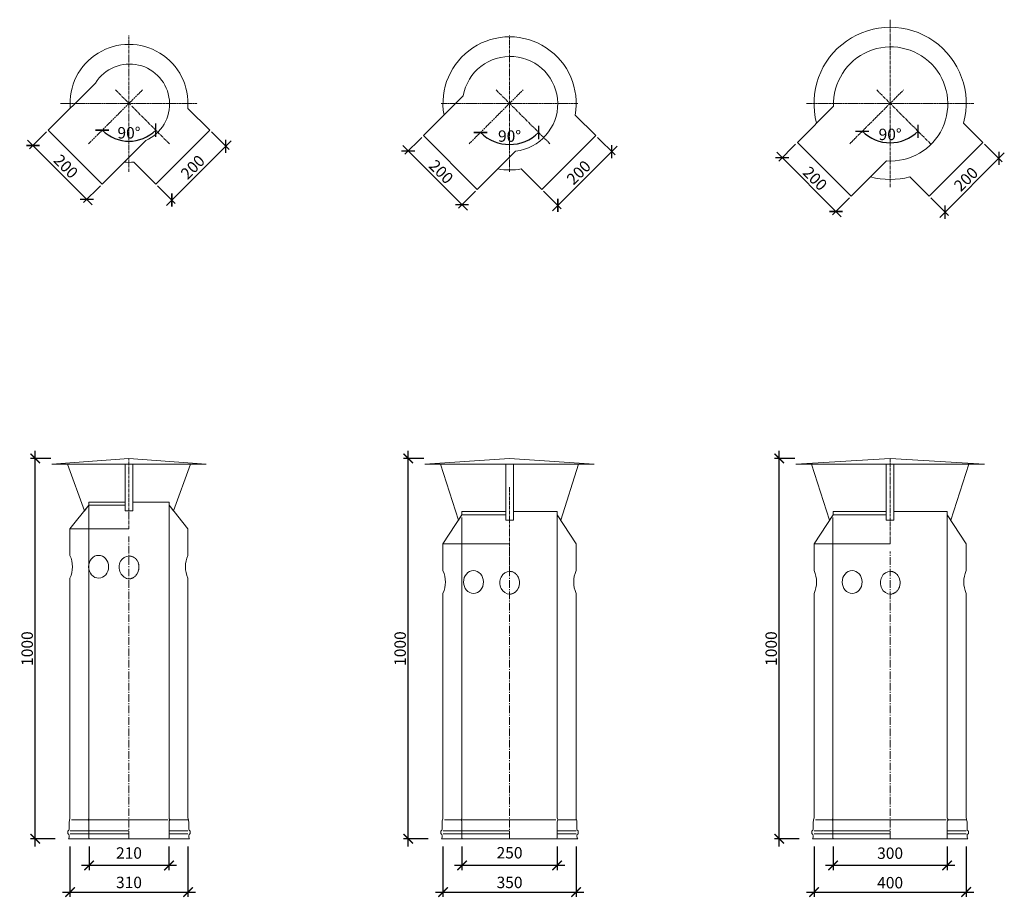
# Model space of a CAD drawing. Units: millimetres. Extents: x 32797 to 45701, y 32254 to 75546.
# Drawn here: x 42910 to 45498, y 55449 to 57756 of the extents above; entities that cross this region are included whole.
import ezdxf

# ---------------------------------------------------------------- set-up
doc = ezdxf.new("R2010")
doc.units = ezdxf.units.MM
doc.header["$LTSCALE"] = 0.5
doc.linetypes.add('DASHED', pattern=[19.05, 12.7, -6.35])
doc.linetypes.add('GOST2.303 6', pattern=[12, 8, -1.5, 1, -1.5])
doc.layers.get('0').update_dxf_attribs({"lineweight": 0})
doc.layers.get('Defpoints').update_dxf_attribs({"color": 140})
for name, color, linetype, lineweight in [('ось', 130, 'GOST2.303 6', 5), ('РАЗМЕРЫ', 102, 'Continuous', 5), ('СТАЛЬ', 170, 'Continuous', 20), ('Тонкие', 140, 'Continuous', 0)]:
    doc.layers.add(name, color=color, linetype=linetype, lineweight=lineweight)
doc.styles.add('ГОСТ 2.304', font='CS_Gost2304.shx')
doc.dimstyles.new('СПДС', dxfattribs={"dimscale": 100, "dimtxt": 2.5, "dimasz": 2.5, "dimexe": 1.25, "dimexo": 0.625, "dimtad": 1, "dimdec": 3, "dimtxsty": 'ГОСТ 2.304', "dimblk": 'ARCHTICK', "dimblk1": 'ARCHTICK', "dimblk2": 'ARCHTICK', "dimcen": 2.5, "dimdle": 2, "dimadec": 3, "dimazin": 2, "dimtfac": 0.75, "dimtdec": 4, "dimtmove": 1, "dimatfit": 3, "dimfxl": 1, "dimtolj": 1, "dimarcsym": 1})
doc.dimstyles.new('СПДС$2', dxfattribs={"dimtxt": 2.5, "dimasz": 2.5, "dimexe": 0.18, "dimexo": 0.625, "dimtad": 1, "dimtoh": 1, "dimdec": 0, "dimzin": 0, "dimtxsty": 'ГОСТ 2.304', "dimblk": 'OPEN30', "dimblk1": 'OPEN30', "dimblk2": 'OPEN30', "dimcen": 0.09, "dimadec": 0, "dimazin": 0, "dimtfac": 1, "dimtdec": 4, "dimtofl": 0, "dimtmove": 0, "dimatfit": 3, "dimfxl": 1, "dimtolj": 1, "dimtzin": 0, "dimarcsym": 1})

# ---------------------------------------------------------------- blocks, each defined once
blk = doc.blocks.new('_ArchTick')
at = {"color": 0, "linetype": 'ByBlock', "const_width": 0.15}
blk.add_lwpolyline([(-0.5, -0.5), (0.5, 0.5)], dxfattribs=at)
blk = doc.blocks.new('*D3894')
at = {"layer": 'Defpoints', "color": 0, "ltscale": 200, "transparency": 16777216}
for p in [(43162.3, 57571.2), (43233, 57571.2), (43171.9, 57439.8), (43091.6, 57429.8), (43303.7, 57429.8)]:
    blk.add_point(p, dxfattribs=at)
at = {"layer": 'РАЗМЕРЫ', "color": 0, "lineweight": -2, "ltscale": 200, "transparency": 16777216}
blk.add_arc((43197.6, 57535.9), 99.5, 225, 315, dxfattribs=at)
at = {"layer": 'РАЗМЕРЫ', "color": 0, "lineweight": -2, "ltscale": 200, "transparency": 16777216, "xscale": 25, "yscale": 25, "zscale": 25}
for p, rotation in [((43127.3, 57465.5), 135.0000000000039), ((43268, 57465.5), 45.00000000000392)]:
    blk.add_blockref('_ArchTick', p, dxfattribs=dict(at, rotation=rotation))
at = {"layer": 'РАЗМЕРЫ', "color": 0, "ltscale": 200, "transparency": 16777216, "insert": (43197.6, 57458.5), "char_height": 30, "attachment_point": 5, "style": 'ГОСТ 2.304'}
blk.add_mtext('\\A1;90°', dxfattribs=at)
blk = doc.blocks.new('*D3333')
at = {"layer": 'Defpoints', "color": 0, "ltscale": 200, "transparency": 16777216}
for p in [(43409.8, 57465.2), (43451.7, 57423.2), (43268.3, 57323.7)]:
    blk.add_point(p, dxfattribs=at)
at = {"layer": 'РАЗМЕРЫ', "color": 0, "lineweight": -2, "ltscale": 200, "transparency": 16777216}
for p, q in [((43296.1, 57267.7), (43465.8, 57437.4)), ((43414.2, 57460.7), (43460.5, 57414.4)), ((43272.8, 57319.3), (43319.1, 57273))]:
    blk.add_line(p, q, dxfattribs=at)
at = {"layer": 'РАЗМЕРЫ', "color": 0, "lineweight": -2, "ltscale": 200, "transparency": 16777216, "xscale": 25, "yscale": 25, "zscale": 25}
for p, rotation in [((43451.7, 57423.2), 45.0000000000059), ((43310.3, 57281.8), 225.0000000000059)]:
    blk.add_blockref('_ArchTick', p, dxfattribs=dict(at, rotation=rotation))
at = {"layer": 'РАЗМЕРЫ', "color": 0, "ltscale": 200, "transparency": 16777216, "insert": (43365.1, 57368.4), "char_height": 30, "attachment_point": 5, "rotation": 45, "style": 'ГОСТ 2.304'}
blk.add_mtext('\\A1;200', dxfattribs=at)
blk = doc.blocks.new('*D3334')
at = {"layer": 'Defpoints', "color": 0, "ltscale": 200, "transparency": 16777216}
for p in [(42985.5, 57465.2), (42945.5, 57425.1), (43126.9, 57323.7)]:
    blk.add_point(p, dxfattribs=at)
at = {"layer": 'РАЗМЕРЫ', "color": 0, "lineweight": -2, "ltscale": 200, "transparency": 16777216}
for p, q in [((43101, 57269.6), (42931.3, 57439.3)), ((42981.1, 57460.7), (42936.6, 57416.3)), ((43122.5, 57319.3), (43078, 57274.9))]:
    blk.add_line(p, q, dxfattribs=at)
at = {"layer": 'РАЗМЕРЫ', "color": 0, "lineweight": -2, "ltscale": 200, "transparency": 16777216, "xscale": 25, "yscale": 25, "zscale": 25}
for p, rotation in [((42945.5, 57425.1), 135.000000000003), ((43086.9, 57283.7), 315.000000000003)]:
    blk.add_blockref('_ArchTick', p, dxfattribs=dict(at, rotation=rotation))
at = {"layer": 'РАЗМЕРЫ', "color": 0, "ltscale": 200, "transparency": 16777216, "insert": (43032, 57370.3), "char_height": 30, "attachment_point": 5, "rotation": 315, "style": 'ГОСТ 2.304'}
blk.add_mtext('\\A1;200', dxfattribs=at)
blk = doc.blocks.new('*D3902')
at = {"layer": 'Defpoints', "color": 0, "ltscale": 200, "transparency": 16777216}
for p in [(44162.3, 57571.2), (44233, 57571.2), (44091.6, 57429.8), (44169.6, 57431.4), (44303.7, 57429.8)]:
    blk.add_point(p, dxfattribs=at)
at = {"layer": 'РАЗМЕРЫ', "color": 0, "lineweight": -2, "ltscale": 200, "transparency": 16777216}
blk.add_arc((44197.6, 57535.9), 108.1, 225, 315, dxfattribs=at)
at = {"layer": 'РАЗМЕРЫ', "color": 0, "lineweight": -2, "ltscale": 200, "transparency": 16777216, "xscale": 25, "yscale": 25, "zscale": 25}
for p, rotation in [((44121.2, 57459.4), 134.9999999999961), ((44274.1, 57459.4), 44.99999999999608)]:
    blk.add_blockref('_ArchTick', p, dxfattribs=dict(at, rotation=rotation))
at = {"layer": 'РАЗМЕРЫ', "color": 0, "ltscale": 200, "transparency": 16777216, "insert": (44197.6, 57449.9), "char_height": 30, "attachment_point": 5, "style": 'ГОСТ 2.304'}
blk.add_mtext('\\A1;90°', dxfattribs=at)
blk = doc.blocks.new('*D3335')
at = {"layer": 'Defpoints', "color": 0, "ltscale": 200, "transparency": 16777216}
for p in [(44423.9, 57451), (44465.8, 57409.1), (44282.5, 57309.6)]:
    blk.add_point(p, dxfattribs=at)
at = {"layer": 'РАЗМЕРЫ', "color": 0, "lineweight": -2, "ltscale": 200, "transparency": 16777216}
for p, q in [((44428.3, 57446.6), (44474.7, 57400.3)), ((44310.3, 57253.5), (44480, 57423.2)), ((44286.9, 57305.2), (44333.2, 57258.8))]:
    blk.add_line(p, q, dxfattribs=at)
at = {"layer": 'РАЗМЕРЫ', "color": 0, "lineweight": -2, "ltscale": 200, "transparency": 16777216, "xscale": 25, "yscale": 25, "zscale": 25}
for p, rotation in [((44465.8, 57409.1), 45.0000000000059), ((44324.4, 57267.7), 225.0000000000059)]:
    blk.add_blockref('_ArchTick', p, dxfattribs=dict(at, rotation=rotation))
at = {"layer": 'РАЗМЕРЫ', "color": 0, "ltscale": 200, "transparency": 16777216, "insert": (44379.3, 57354.2), "char_height": 30, "attachment_point": 5, "rotation": 45, "style": 'ГОСТ 2.304'}
blk.add_mtext('\\A1;200', dxfattribs=at)
blk = doc.blocks.new('*D3336')
at = {"layer": 'Defpoints', "color": 0, "ltscale": 200, "transparency": 16777216}
for p in [(43971.4, 57451), (43931.3, 57411), (44112.8, 57309.6)]:
    blk.add_point(p, dxfattribs=at)
at = {"layer": 'РАЗМЕРЫ', "color": 0, "lineweight": -2, "ltscale": 200, "transparency": 16777216}
for p, q in [((43966.9, 57446.6), (43922.5, 57402.1)), ((44086.9, 57255.4), (43917.2, 57425.1)), ((44108.4, 57305.2), (44063.9, 57260.7))]:
    blk.add_line(p, q, dxfattribs=at)
at = {"layer": 'РАЗМЕРЫ', "color": 0, "lineweight": -2, "ltscale": 200, "transparency": 16777216, "xscale": 25, "yscale": 25, "zscale": 25}
for p, rotation in [((43931.3, 57411), 135), ((44072.7, 57269.6), 315)]:
    blk.add_blockref('_ArchTick', p, dxfattribs=dict(at, rotation=rotation))
at = {"layer": 'РАЗМЕРЫ', "color": 0, "ltscale": 200, "transparency": 16777216, "insert": (44017.9, 57356.1), "char_height": 30, "attachment_point": 5, "rotation": 315, "style": 'ГОСТ 2.304'}
blk.add_mtext('\\A1;200', dxfattribs=at)
blk = doc.blocks.new('*D3910')
at = {"layer": 'Defpoints', "color": 0, "ltscale": 200, "transparency": 16777216}
for p in [(45162.3, 57571.2), (45233, 57571.2), (45091.6, 57429.8), (45170.8, 57435.7), (45303.7, 57429.8)]:
    blk.add_point(p, dxfattribs=at)
at = {"layer": 'РАЗМЕРЫ', "color": 0, "lineweight": -2, "ltscale": 200, "transparency": 16777216}
blk.add_arc((45197.6, 57535.9), 103.7, 225, 315, dxfattribs=at)
at = {"layer": 'РАЗМЕРЫ', "color": 0, "lineweight": -2, "ltscale": 200, "transparency": 16777216, "xscale": 25, "yscale": 25, "zscale": 25}
for p, rotation in [((45124.3, 57462.6), 134.9999999999961), ((45270.9, 57462.6), 44.99999999999608)]:
    blk.add_blockref('_ArchTick', p, dxfattribs=dict(at, rotation=rotation))
at = {"layer": 'РАЗМЕРЫ', "color": 0, "ltscale": 200, "transparency": 16777216, "insert": (45197.6, 57454.3), "char_height": 30, "attachment_point": 5, "style": 'ГОСТ 2.304'}
blk.add_mtext('\\A1;90°', dxfattribs=at)
blk = doc.blocks.new('*D3337')
at = {"layer": 'Defpoints', "color": 0, "ltscale": 200, "transparency": 16777216}
for p in [(45441.6, 57433.3), (45483.5, 57391.4), (45300.2, 57291.9)]:
    blk.add_point(p, dxfattribs=at)
at = {"layer": 'РАЗМЕРЫ', "color": 0, "lineweight": -2, "ltscale": 200, "transparency": 16777216}
for p, q in [((45446, 57428.9), (45492.3, 57382.6)), ((45327.9, 57235.9), (45497.6, 57405.6)), ((45304.6, 57287.5), (45350.9, 57241.2))]:
    blk.add_line(p, q, dxfattribs=at)
at = {"layer": 'РАЗМЕРЫ', "color": 0, "lineweight": -2, "ltscale": 200, "transparency": 16777216, "xscale": 25, "yscale": 25, "zscale": 25}
for p, rotation in [((45483.5, 57391.4), 45.0000000000059), ((45342.1, 57250), 225.0000000000059)]:
    blk.add_blockref('_ArchTick', p, dxfattribs=dict(at, rotation=rotation))
at = {"layer": 'РАЗМЕРЫ', "color": 0, "ltscale": 200, "transparency": 16777216, "insert": (45396.9, 57336.6), "char_height": 30, "attachment_point": 5, "rotation": 45, "style": 'ГОСТ 2.304'}
blk.add_mtext('\\A1;200', dxfattribs=at)
blk = doc.blocks.new('*D3338')
at = {"layer": 'Defpoints', "color": 0, "ltscale": 200, "transparency": 16777216}
for p in [(44953.8, 57433.2), (44913.8, 57393.1), (45095.3, 57291.8)]:
    blk.add_point(p, dxfattribs=at)
at = {"layer": 'РАЗМЕРЫ', "color": 0, "lineweight": -2, "ltscale": 200, "transparency": 16777216}
for p, q in [((44949.4, 57428.8), (44905, 57384.3)), ((45069.4, 57237.6), (44899.7, 57407.3)), ((45090.8, 57287.3), (45046.4, 57242.9))]:
    blk.add_line(p, q, dxfattribs=at)
at = {"layer": 'РАЗМЕРЫ', "color": 0, "lineweight": -2, "ltscale": 200, "transparency": 16777216, "xscale": 25, "yscale": 25, "zscale": 25}
for p, rotation in [((44913.8, 57393.1), 134.999999999997), ((45055.2, 57251.7), 314.999999999997)]:
    blk.add_blockref('_ArchTick', p, dxfattribs=dict(at, rotation=rotation))
at = {"layer": 'РАЗМЕРЫ', "color": 0, "ltscale": 200, "transparency": 16777216, "insert": (45000.4, 57338.3), "char_height": 30, "attachment_point": 5, "rotation": 315, "style": 'ГОСТ 2.304'}
blk.add_mtext('\\A1;200', dxfattribs=at)
blk = doc.blocks.new('*D3956')
at = {"layer": 'Defpoints', "color": 0, "ltscale": 200, "transparency": 16777216}
for p in [(43042.6, 55588.3), (43352.6, 55588.3), (43352.6, 55462.7)]:
    blk.add_point(p, dxfattribs=at)
at = {"layer": 'РАЗМЕРЫ', "color": 0, "lineweight": -2, "ltscale": 200, "transparency": 16777216}
for p, q in [((43042.6, 55582.1), (43042.6, 55450.2)), ((43352.6, 55582.1), (43352.6, 55450.2)), ((43022.6, 55462.7), (43372.6, 55462.7))]:
    blk.add_line(p, q, dxfattribs=at)
at = {"layer": 'РАЗМЕРЫ', "color": 0, "lineweight": -2, "ltscale": 200, "transparency": 16777216, "xscale": 25, "yscale": 25, "zscale": 25, "rotation": 180}
blk.add_blockref('_ArchTick', (43042.6, 55462.7), dxfattribs=at)
at = {"layer": 'РАЗМЕРЫ', "color": 0, "lineweight": -2, "ltscale": 200, "transparency": 16777216, "xscale": 25, "yscale": 25, "zscale": 25}
blk.add_blockref('_ArchTick', (43352.6, 55462.7), dxfattribs=at)
at = {"layer": 'РАЗМЕРЫ', "color": 0, "ltscale": 200, "transparency": 16777216, "insert": (43197.6, 55488), "char_height": 30, "attachment_point": 5, "style": 'ГОСТ 2.304'}
blk.add_mtext('\\A1;310', dxfattribs=at)
blk = doc.blocks.new('*D3957')
at = {"layer": 'Defpoints', "color": 0, "ltscale": 200, "transparency": 16777216}
for p in [(43092.6, 55588.3), (43302.6, 55588.3), (43092.6, 55532.7)]:
    blk.add_point(p, dxfattribs=at)
at = {"layer": 'РАЗМЕРЫ', "color": 0, "lineweight": -2, "ltscale": 200, "transparency": 16777216}
for p, q in [((43092.6, 55582.1), (43092.6, 55520.2)), ((43302.6, 55582.1), (43302.6, 55520.2)), ((43322.6, 55532.7), (43072.6, 55532.7))]:
    blk.add_line(p, q, dxfattribs=at)
at = {"layer": 'РАЗМЕРЫ', "color": 0, "lineweight": -2, "ltscale": 200, "transparency": 16777216, "xscale": 25, "yscale": 25, "zscale": 25, "rotation": 180}
blk.add_blockref('_ArchTick', (43092.6, 55532.7), dxfattribs=at)
at = {"layer": 'РАЗМЕРЫ', "color": 0, "lineweight": -2, "ltscale": 200, "transparency": 16777216, "xscale": 25, "yscale": 25, "zscale": 25}
blk.add_blockref('_ArchTick', (43302.6, 55532.7), dxfattribs=at)
at = {"layer": 'РАЗМЕРЫ', "color": 0, "ltscale": 200, "transparency": 16777216, "insert": (43197.6, 55565.4), "char_height": 30, "attachment_point": 5, "style": 'ГОСТ 2.304'}
blk.add_mtext('\\A1;210', dxfattribs=at)
blk = doc.blocks.new('*D3958')
at = {"layer": 'Defpoints', "color": 0, "ltscale": 200, "transparency": 16777216}
for p in [(42951.4, 56602.7), (42998.9, 56602.7), (43010.2, 55602.7)]:
    blk.add_point(p, dxfattribs=at)
at = {"layer": 'РАЗМЕРЫ', "color": 0, "lineweight": -2, "ltscale": 200, "transparency": 16777216}
for p, q in [((42951.4, 55582.7), (42951.4, 56622.7)), ((42992.6, 56602.7), (42938.9, 56602.7)), ((43004, 55602.7), (42938.9, 55602.7))]:
    blk.add_line(p, q, dxfattribs=at)
at = {"layer": 'РАЗМЕРЫ', "color": 0, "lineweight": -2, "ltscale": 200, "transparency": 16777216, "xscale": 25, "yscale": 25, "zscale": 25}
for p, rotation in [((42951.4, 56602.7), 90), ((42951.4, 55602.7), 270)]:
    blk.add_blockref('_ArchTick', p, dxfattribs=dict(at, rotation=rotation))
at = {"layer": 'РАЗМЕРЫ', "color": 0, "ltscale": 200, "transparency": 16777216, "insert": (42930.1, 56102.7), "char_height": 30, "attachment_point": 5, "rotation": 90, "style": 'ГОСТ 2.304'}
blk.add_mtext('\\A1;1000', dxfattribs=at)
blk = doc.blocks.new('*D3959')
at = {"layer": 'Defpoints', "color": 0, "ltscale": 200, "transparency": 16777216}
for p in [(44022.6, 55588.3), (44372.6, 55588.3), (44372.6, 55462.7)]:
    blk.add_point(p, dxfattribs=at)
at = {"layer": 'РАЗМЕРЫ', "color": 0, "lineweight": -2, "ltscale": 200, "transparency": 16777216}
for p, q in [((44022.6, 55582.1), (44022.6, 55450.2)), ((44372.6, 55582.1), (44372.6, 55450.2)), ((44002.6, 55462.7), (44392.6, 55462.7))]:
    blk.add_line(p, q, dxfattribs=at)
at = {"layer": 'РАЗМЕРЫ', "color": 0, "lineweight": -2, "ltscale": 200, "transparency": 16777216, "xscale": 25, "yscale": 25, "zscale": 25, "rotation": 180}
blk.add_blockref('_ArchTick', (44022.6, 55462.7), dxfattribs=at)
at = {"layer": 'РАЗМЕРЫ', "color": 0, "lineweight": -2, "ltscale": 200, "transparency": 16777216, "xscale": 25, "yscale": 25, "zscale": 25}
blk.add_blockref('_ArchTick', (44372.6, 55462.7), dxfattribs=at)
at = {"layer": 'РАЗМЕРЫ', "color": 0, "ltscale": 200, "transparency": 16777216, "insert": (44197.6, 55488), "char_height": 30, "attachment_point": 5, "style": 'ГОСТ 2.304'}
blk.add_mtext('\\A1;350', dxfattribs=at)
blk = doc.blocks.new('*D3960')
at = {"layer": 'Defpoints', "color": 0, "ltscale": 200, "transparency": 16777216}
for p in [(44072.6, 55588.3), (44322.6, 55588.3), (44072.6, 55532.7)]:
    blk.add_point(p, dxfattribs=at)
at = {"layer": 'РАЗМЕРЫ', "color": 0, "lineweight": -2, "ltscale": 200, "transparency": 16777216}
for p, q in [((44072.6, 55582.1), (44072.6, 55520.2)), ((44322.6, 55582.1), (44322.6, 55520.2)), ((44342.6, 55532.7), (44052.6, 55532.7))]:
    blk.add_line(p, q, dxfattribs=at)
at = {"layer": 'РАЗМЕРЫ', "color": 0, "lineweight": -2, "ltscale": 200, "transparency": 16777216, "xscale": 25, "yscale": 25, "zscale": 25, "rotation": 180}
blk.add_blockref('_ArchTick', (44072.6, 55532.7), dxfattribs=at)
at = {"layer": 'РАЗМЕРЫ', "color": 0, "lineweight": -2, "ltscale": 200, "transparency": 16777216, "xscale": 25, "yscale": 25, "zscale": 25}
blk.add_blockref('_ArchTick', (44322.6, 55532.7), dxfattribs=at)
at = {"layer": 'РАЗМЕРЫ', "color": 0, "ltscale": 200, "transparency": 16777216, "insert": (44197.6, 55566), "char_height": 30, "attachment_point": 5, "style": 'ГОСТ 2.304'}
blk.add_mtext('\\A1;250', dxfattribs=at)
blk = doc.blocks.new('*D3961')
at = {"layer": 'Defpoints', "color": 0, "ltscale": 200, "transparency": 16777216}
for p in [(43931.4, 56602.7), (43978.9, 56602.7), (43990.2, 55602.7)]:
    blk.add_point(p, dxfattribs=at)
at = {"layer": 'РАЗМЕРЫ', "color": 0, "lineweight": -2, "ltscale": 200, "transparency": 16777216}
for p, q in [((43931.4, 55582.7), (43931.4, 56622.7)), ((43972.6, 56602.7), (43918.9, 56602.7)), ((43984, 55602.7), (43918.9, 55602.7))]:
    blk.add_line(p, q, dxfattribs=at)
at = {"layer": 'РАЗМЕРЫ', "color": 0, "lineweight": -2, "ltscale": 200, "transparency": 16777216, "xscale": 25, "yscale": 25, "zscale": 25}
for p, rotation in [((43931.4, 56602.7), 90), ((43931.4, 55602.7), 270)]:
    blk.add_blockref('_ArchTick', p, dxfattribs=dict(at, rotation=rotation))
at = {"layer": 'РАЗМЕРЫ', "color": 0, "ltscale": 200, "transparency": 16777216, "insert": (43910.1, 56102.7), "char_height": 30, "attachment_point": 5, "rotation": 90, "style": 'ГОСТ 2.304'}
blk.add_mtext('\\A1;1000', dxfattribs=at)
blk = doc.blocks.new('*D3962')
at = {"layer": 'Defpoints', "color": 0, "ltscale": 200, "transparency": 16777216}
for p in [(44997.6, 55588.3), (45397.6, 55588.3), (45397.6, 55462.7)]:
    blk.add_point(p, dxfattribs=at)
at = {"layer": 'РАЗМЕРЫ', "color": 0, "lineweight": -2, "ltscale": 200, "transparency": 16777216}
for p, q in [((44997.6, 55582.1), (44997.6, 55450.2)), ((45397.6, 55582.1), (45397.6, 55450.2)), ((44977.6, 55462.7), (45417.6, 55462.7))]:
    blk.add_line(p, q, dxfattribs=at)
at = {"layer": 'РАЗМЕРЫ', "color": 0, "lineweight": -2, "ltscale": 200, "transparency": 16777216, "xscale": 25, "yscale": 25, "zscale": 25, "rotation": 180}
blk.add_blockref('_ArchTick', (44997.6, 55462.7), dxfattribs=at)
at = {"layer": 'РАЗМЕРЫ', "color": 0, "lineweight": -2, "ltscale": 200, "transparency": 16777216, "xscale": 25, "yscale": 25, "zscale": 25}
blk.add_blockref('_ArchTick', (45397.6, 55462.7), dxfattribs=at)
at = {"layer": 'РАЗМЕРЫ', "color": 0, "ltscale": 200, "transparency": 16777216, "insert": (45197.6, 55487.4), "char_height": 30, "attachment_point": 5, "style": 'ГОСТ 2.304'}
blk.add_mtext('\\A1;400', dxfattribs=at)
blk = doc.blocks.new('*D3963')
at = {"layer": 'Defpoints', "color": 0, "ltscale": 200, "transparency": 16777216}
for p in [(45047.6, 55588.3), (45347.6, 55588.3), (45047.6, 55532.7)]:
    blk.add_point(p, dxfattribs=at)
at = {"layer": 'РАЗМЕРЫ', "color": 0, "lineweight": -2, "ltscale": 200, "transparency": 16777216}
for p, q in [((45047.6, 55582.1), (45047.6, 55520.2)), ((45347.6, 55582.1), (45347.6, 55520.2)), ((45367.6, 55532.7), (45027.6, 55532.7))]:
    blk.add_line(p, q, dxfattribs=at)
at = {"layer": 'РАЗМЕРЫ', "color": 0, "lineweight": -2, "ltscale": 200, "transparency": 16777216, "xscale": 25, "yscale": 25, "zscale": 25, "rotation": 180}
blk.add_blockref('_ArchTick', (45047.6, 55532.7), dxfattribs=at)
at = {"layer": 'РАЗМЕРЫ', "color": 0, "lineweight": -2, "ltscale": 200, "transparency": 16777216, "xscale": 25, "yscale": 25, "zscale": 25}
blk.add_blockref('_ArchTick', (45347.6, 55532.7), dxfattribs=at)
at = {"layer": 'РАЗМЕРЫ', "color": 0, "ltscale": 200, "transparency": 16777216, "insert": (45197.6, 55564.9), "char_height": 30, "attachment_point": 5, "style": 'ГОСТ 2.304'}
blk.add_mtext('\\A1;300', dxfattribs=at)
blk = doc.blocks.new('*D3964')
at = {"layer": 'Defpoints', "color": 0, "ltscale": 200, "transparency": 16777216}
for p in [(44906.4, 56602.7), (44953.9, 56602.7), (44965.2, 55602.7)]:
    blk.add_point(p, dxfattribs=at)
at = {"layer": 'РАЗМЕРЫ', "color": 0, "lineweight": -2, "ltscale": 200, "transparency": 16777216}
for p, q in [((44906.4, 55582.7), (44906.4, 56622.7)), ((44947.6, 56602.7), (44893.9, 56602.7)), ((44959, 55602.7), (44893.9, 55602.7))]:
    blk.add_line(p, q, dxfattribs=at)
at = {"layer": 'РАЗМЕРЫ', "color": 0, "lineweight": -2, "ltscale": 200, "transparency": 16777216, "xscale": 25, "yscale": 25, "zscale": 25}
for p, rotation in [((44906.4, 56602.7), 90), ((44906.4, 55602.7), 270)]:
    blk.add_blockref('_ArchTick', p, dxfattribs=dict(at, rotation=rotation))
at = {"layer": 'РАЗМЕРЫ', "color": 0, "ltscale": 200, "transparency": 16777216, "insert": (44885.1, 56102.7), "char_height": 30, "attachment_point": 5, "rotation": 90, "style": 'ГОСТ 2.304'}
blk.add_mtext('\\A1;1000', dxfattribs=at)

msp = doc.modelspace()

# ---------------------------------------------------------------- linework, layer by layer
at = {"layer": 'ось', "ltscale": 2}
for p, q in [((45197.6269, 57315.8696), (45197.6269, 57755.8696)), ((43197.6269, 57355.8696), (43197.6269, 57715.8696)), ((44197.6269, 57355.8696), (44197.6269, 57715.8696)), ((43303.6929, 57429.8036), (43162.2715, 57571.2249)), ((44303.6929, 57429.8036), (44162.2715, 57571.2249)), ((45303.6929, 57429.8036), (45162.2715, 57571.2249)), ((43197.6269, 56417.7341), (43197.6269, 56602.7341)), ((45197.6269, 56377.7341), (45197.6269, 56602.7341)), ((44197.6269, 56300.9509), (44197.6269, 56527.7341))]:
    msp.add_line(p, q, dxfattribs=at)
at = {"layer": 'ось'}
for p, q in [((43091.5609, 57429.8036), (43232.9822, 57571.2249)), ((44091.5609, 57429.8036), (44232.9822, 57571.2249)), ((45091.5609, 57429.8036), (45232.9822, 57571.2249)), ((43017.6269, 57535.8696), (43377.6269, 57535.8696)), ((44017.6269, 57535.8696), (44377.6269, 57535.8696)), ((44977.6269, 57535.8696), (45417.6269, 57535.8696))]:
    msp.add_line(p, q, dxfattribs=at)
at = {"layer": 'ось', "ltscale": 5}
for p, q in [((43197.6269, 55602.7341), (43197.6269, 56397.7341)), ((44197.6269, 55602.7341), (44197.6269, 56357.7341)), ((45197.6269, 55602.7341), (45197.6269, 56357.7341))]:
    msp.add_line(p, q, dxfattribs=at)
at = {"layer": 'СТАЛЬ', "ltscale": 10}
for points in [[(43241.4523, 57438.2737), (43126.9162, 57323.7376), (42985.4948, 57465.1589), (43109.6633, 57589.3274)], [(44213.3574, 57410.1788), (44112.7741, 57309.5954), (43971.3527, 57451.0168), (44075.9489, 57555.613)], [(43210.6569, 57381.4183), (43268.3375, 57323.7376), (43409.7589, 57465.1589), (43352.0782, 57522.8396)], [(45188.2606, 57384.7608), (45095.2577, 57291.7579), (44953.8363, 57433.1793), (45049.2415, 57528.5844)], [(44228.4667, 57363.6084), (44282.4797, 57309.5954), (44423.901, 57451.0168), (44369.888, 57505.0298)], [(45249.3907, 57342.6844), (45300.1574, 57291.9178), (45441.5787, 57433.3391), (45390.812, 57484.1058)], [(43302.8769, 56417.7341), (43302.8769, 56487.7341), (43207.6269, 56487.7341), (43207.6269, 56465.2341), (43187.6269, 56465.2341), (43187.6269, 56479.3703), (43092.3769, 56479.3703), (43042.6269, 56417.7341)], [(44322.8769, 56377.7341), (44322.8769, 56462.7341), (44207.6269, 56462.7341), (44207.6269, 56440.2341), (44187.6269, 56440.2341), (44187.6269, 56454.3703), (44072.6269, 56454.3703), (44022.6269, 56377.7341)], [(45347.8769, 56377.7341), (45347.8769, 56462.7341), (45207.6269, 56462.7341), (45207.6269, 56440.2341), (45187.6269, 56440.2341), (45187.6269, 56454.3703), (45047.6269, 56454.3703), (44997.6269, 56377.7341)], [(43197.6269, 56417.7341), (43042.6269, 56417.7341)], [(44197.6269, 56377.7341), (44022.6269, 56377.7341)], [(45197.6269, 56377.7341), (44997.6269, 56377.7341)]]:
    msp.add_lwpolyline(points, dxfattribs=at)
for points in [[(43197.6269, 56602.7341), (42994.8769, 56587.7341), (43400.3769, 56587.7341)], [(43036.1269, 56587.7341), (43187.6269, 56587.7341), (43187.6269, 56487.7341), (43092.3769, 56487.7341), (43092.3769, 56479.3703), (43080.7914, 56465.0168)], [(43207.6269, 56587.7341), (43187.6269, 56587.7341), (43187.6269, 56487.7341), (43187.6269, 56465.2341), (43207.6269, 56465.2341), (43207.6269, 56487.7341)], [(43359.1269, 56587.7341), (43207.6269, 56587.7341), (43207.6269, 56487.7341), (43302.8769, 56487.7341), (43302.8769, 56479.3703), (43314.5365, 56464.925)], [(44197.6269, 56602.7341), (43974.8769, 56587.7341), (44420.3769, 56587.7341)], [(44016.1269, 56587.7341), (44187.6269, 56587.7341), (44187.6269, 56462.7341), (44072.6269, 56462.7341), (44072.6269, 56454.3703), (44063.2011, 56439.9232)], [(44207.6269, 56587.7341), (44187.6269, 56587.7341), (44187.6269, 56462.7341), (44187.6269, 56440.2341), (44207.6269, 56440.2341), (44207.6269, 56462.7341)], [(44379.1269, 56587.7341), (44207.6269, 56587.7341), (44207.6269, 56462.7341), (44322.8769, 56462.7341), (44322.8769, 56454.3703), (44332.3026, 56439.9232)], [(45197.6269, 56602.7341), (44949.8769, 56587.7341), (45445.3769, 56587.7341)], [(44991.1269, 56587.7341), (45187.6269, 56587.7341), (45187.6269, 56462.7341), (45047.6269, 56462.7341), (45047.6269, 56454.3703), (45038.2011, 56439.9232)], [(45207.6269, 56587.7341), (45187.6269, 56587.7341), (45187.6269, 56462.7341), (45187.6269, 56440.2341), (45207.6269, 56440.2341), (45207.6269, 56462.7341)], [(45404.1269, 56587.7341), (45207.6269, 56587.7341), (45207.6269, 56462.7341), (45347.8769, 56462.7341), (45347.8769, 56454.3703), (45357.2395, 56439.9478)]]:
    msp.add_lwpolyline(points, close=True, dxfattribs=at)
for points in [[(43302.8769, 56417.7341), (43302.8769, 56479.3703), (43352.6269, 56417.7341), (43352.6269, 56347.7329, 0.217423115), (43352.6269, 56287.7354), (43352.6269, 55657.7341, 0.09901954), (43353.6269, 55652.7341, -0.099019514), (43354.6269, 55647.7341), (43354.6269, 55628.1012, 0.289438508), (43357.5563, 55623.4646, -0.289438508), (43358.1269, 55622.5615), (43358.1269, 55616.4068, -0.289438508), (43357.5563, 55615.5037, 0.289438508), (43354.6269, 55610.8671, 0.150473651), (43356.6269, 55602.7341), (43038.6269, 55602.7341, 0.150473651), (43040.6269, 55610.8671, 0.289438508), (43037.6975, 55615.5037, -0.289438508), (43037.1269, 55616.4068), (43037.1269, 55622.5615, -0.289438508), (43037.6975, 55623.4646, 0.289438508), (43040.6269, 55628.1012), (43040.6269, 55647.7341, -0.099019514), (43041.6269, 55652.7341, 0.099019527), (43042.6269, 55657.7341), (43042.6269, 56287.7354, 0.217423115), (43042.6269, 56347.7329), (43042.6269, 56417.7341)], [(44322.8769, 56377.7341), (44322.8769, 56454.3703), (44372.6269, 56377.7341), (44372.6269, 56307.7329, 0.217423115), (44372.6269, 56247.7354), (44372.6269, 55657.7341, 0.09901954), (44373.6269, 55652.7341, -0.099019514), (44374.6269, 55647.7341), (44374.6269, 55628.1012, 0.289438508), (44377.5563, 55623.4646, -0.289438508), (44378.1269, 55622.5615), (44378.1269, 55616.4068, -0.289438508), (44377.5563, 55615.5037, 0.289438508), (44374.6269, 55610.8671, 0.150473651), (44376.6269, 55602.7341), (44018.6269, 55602.7341, 0.150473651), (44020.6269, 55610.8671, 0.289438508), (44017.6975, 55615.5037, -0.289438508), (44017.1269, 55616.4068), (44017.1269, 55622.5615, -0.289438508), (44017.6975, 55623.4646, 0.289438508), (44020.6269, 55628.1012), (44020.6269, 55647.7341, -0.099019514), (44021.6269, 55652.7341, 0.099019527), (44022.6269, 55657.7341), (44022.6269, 56247.7354, 0.217423115), (44022.6269, 56307.7329), (44022.6269, 56377.7341)], [(44997.6269, 56377.7341), (44997.6269, 56307.7329, -0.217423115), (44997.6269, 56247.7354), (44997.6269, 55657.7341, -0.099019527), (44996.6269, 55652.7341, 0.099019514), (44995.6269, 55647.7341), (44995.6269, 55628.1012, -0.289438508), (44992.6975, 55623.4646, 0.289438508), (44992.1269, 55622.5615), (44992.1269, 55616.4068, 0.289438508), (44992.6975, 55615.5037, -0.289438508), (44995.6269, 55610.8671, -0.150473651), (44993.6269, 55602.7341), (45401.6269, 55602.7341, -0.150473651), (45399.6269, 55610.8671, -0.289438508), (45402.5563, 55615.5037, 0.289438508), (45403.1269, 55616.4068), (45403.1269, 55622.5615, 0.289438508), (45402.5563, 55623.4646, -0.289438508), (45399.6269, 55628.1012), (45399.6269, 55647.7341, 0.099019514), (45398.6269, 55652.7341, -0.09901954), (45397.6269, 55657.7341), (45397.6269, 56247.7354, -0.217423115), (45397.6269, 56307.7329), (45397.6269, 56377.7341), (45347.8769, 56454.3703), (45347.8769, 56377.7341)], [(43302.8769, 56417.7341), (43302.8769, 55657.7341, 0.192582395), (43304.7389, 55653.079, -0.399999982), (43304.7389, 55652.3893, 0.192582395), (43302.8769, 55647.7341), (43302.8769, 55605.2341, -0.414213562), (43300.3769, 55602.7341)], [(44322.8769, 56377.7341), (44322.8769, 55657.7341, 0.192582395), (44324.7389, 55653.079, -0.399999982), (44324.7389, 55652.3893, 0.192582395), (44322.8769, 55647.7341), (44322.8769, 55605.2341, -0.414213562), (44320.3769, 55602.7341)], [(45347.8769, 56377.7341), (45347.8769, 55657.7341, 0.192582395), (45349.7389, 55653.079, -0.399999982), (45349.7389, 55652.3893, 0.192582395), (45347.8769, 55647.7341), (45347.8769, 55605.2341, -0.414213562), (45345.3769, 55602.7341)]]:
    msp.add_lwpolyline(points, format="xyb", dxfattribs=at)
for centre, radius, start, end in [((45197.6269, 57535.8696), 200, 345, 195.075094), ((44197.6269, 57535.8696), 175, 349.8499046, 190.1500954), ((43197.6269, 57535.8696), 155, 355.1777695, 184.8222305), ((45199.13, 57534.3665), 150, 265.8445343, 182.2091175), ((44199.13, 57534.3665), 125, 276.5355077, 170.2137834), ((43199.13, 57534.3665), 105, 293.7701809, 148.4368977), ((43197.6269, 57535.8696), 155, 265.1777695, 274.8222305), ((44197.6269, 57535.8696), 175, 259.8499046, 280.1500954), ((45197.6269, 57535.8696), 200, 255.0751509, 285)]:
    msp.add_arc(centre, radius, start, end, dxfattribs=at)
for centre in [(43117.804, 56317.7341), (44102.804, 56277.7341), (45097.804, 56277.7341)]:
    msp.add_ellipse(centre, major_axis=(0.2731, -29.9988), ratio=0.872031983, dxfattribs=at)
for centre, major_axis, ratio, start_param, end_param in [((43198.1731, 56315.7704), (-5.3509, 29.6813), 0.863845108, -0.205738527, 2.935854127), ((44198.1731, 56275.7704), (0.2731, -29.9988), 0.872031983, 3.131153537, 6.272746191), ((45198.1731, 56275.7704), (0.2731, -29.9988), 0.872031983, 3.131153537, 6.272746191)]:
    msp.add_ellipse(centre, major_axis=major_axis, ratio=ratio, start_param=start_param, end_param=end_param, dxfattribs=at)
at = {"layer": 'Тонкие', "ltscale": 10}
for p, q in [((43046.8951, 55652.7341), (43299.6087, 55652.7341)), ((43353.6269, 55652.7341), (43304.8769, 55652.7341)), ((44026.8951, 55652.7341), (44319.6087, 55652.7341)), ((44373.6269, 55652.7341), (44324.8769, 55652.7341)), ((45001.8951, 55652.7341), (45344.6087, 55652.7341)), ((45398.6269, 55652.7341), (45349.8769, 55652.7341)), ((43197.6269, 55623.4646), (43042.9657, 55623.4646)), ((43197.6269, 55615.5037), (43042.9657, 55615.5037)), ((43302.8769, 55623.4646), (43352.2881, 55623.4646)), ((43302.8769, 55615.5037), (43352.2881, 55615.5037)), ((44197.6269, 55623.4646), (44022.9657, 55623.4646)), ((44197.6269, 55615.5037), (44022.9657, 55615.5037)), ((44322.8769, 55623.4646), (44372.2881, 55623.4646)), ((44322.8769, 55615.5037), (44372.2881, 55615.5037)), ((45197.6269, 55623.4646), (44997.9657, 55623.4646)), ((45197.6269, 55615.5037), (44997.9657, 55615.5037)), ((45347.8769, 55623.4646), (45397.2881, 55623.4646)), ((45347.8769, 55615.5037), (45397.2881, 55615.5037))]:
    msp.add_line(p, q, dxfattribs=at)
at = {"layer": 'Тонкие', "linetype": 'DASHED', "ltscale": 0.2}
for points in [[(43092.3769, 56487.7341), (43092.3769, 55657.7341, -0.192582395), (43090.5148, 55653.079, 0.399999982), (43090.5148, 55652.3893, -0.192582395), (43092.3769, 55647.7341), (43092.3769, 55605.2341, 0.414213562), (43094.8769, 55602.7341)], [(44072.3769, 56447.7341), (44072.3769, 55657.7341, -0.192582395), (44070.5148, 55653.079, 0.399999982), (44070.5148, 55652.3893, -0.192582395), (44072.3769, 55647.7341), (44072.3769, 55605.2341, 0.414213562), (44074.8769, 55602.7341)], [(45047.3769, 56447.7341), (45047.3769, 55657.7341, -0.192582395), (45045.5148, 55653.079, 0.399999982), (45045.5148, 55652.3893, -0.192582395), (45047.3769, 55647.7341), (45047.3769, 55605.2341, 0.414213562), (45049.8769, 55602.7341)]]:
    msp.add_lwpolyline(points, format="xyb", dxfattribs=at)
at = {"layer": 'Тонкие', "linetype": 'DASHED', "ltscale": 0.2, "extrusion": (0, 0, -1)}
for centre, major_axis, ratio, start_param, end_param in [((43197.6269, 56315.7704), (5.3509, 29.6813), 0.863845108, -0.205738527, 2.935854127), ((44197.6269, 56275.7704), (-0.2731, -29.9988), 0.872031983, 3.131153537, 6.272746191), ((45197.6269, 56275.7704), (-0.2731, -29.9988), 0.872031983, 3.131153537, 6.272746191)]:
    msp.add_ellipse(centre, major_axis=major_axis, ratio=ratio, start_param=start_param, end_param=end_param, dxfattribs=at)

# ---------------------------------------------------------------- dimensions: what is measured, and where the dimension line sits
at = {"layer": 'РАЗМЕРЫ', "ltscale": 200}
for base, line1, line2, picture, middle in [((43171.8867, 57439.8058), ((43303.6929, 57429.8036), (43162.2715, 57571.2249)), ((43091.5609, 57429.8036), (43232.9822, 57571.2249)), '*D3894', (43197.6269, 57458.5352)), ((44169.6395, 57431.4192), ((44303.6929, 57429.8036), (44162.2715, 57571.2249)), ((44091.5609, 57429.8036), (44232.9822, 57571.2249)), '*D3902', (44197.6269, 57449.8527)), ((45170.7965, 57435.7374), ((45303.6929, 57429.8036), (45162.2715, 57571.2249)), ((45091.5609, 57429.8036), (45232.9822, 57571.2249)), '*D3910', (45197.6269, 57454.3232))]:
    dim = msp.add_angular_dim_2l(base=base, line1=line1, line2=line2, dimstyle='СПДС$2', override={"dimscale": 10, "dimtxt": 3, "dimexe": 1.25, "dimtoh": 0, "dimdec": 3, "dimzin": 8, "dimblk": 'ArchTick', "dimblk1": 'ArchTick', "dimblk2": 'ArchTick', "dimsah": 1, "dimcen": 2.5, "dimdle": 2, "dimadec": 3, "dimazin": 2, "dimtfac": 0.75, "dimtofl": 1, "dimtmove": 1, "dimtzin": 8}, dxfattribs=at)
    dim.commit()
    dim.dimension.update_dxf_attribs({"geometry": picture, "text_midpoint": middle})
for p1, p2, distance, picture, middle in [((43126.9162, 57323.7376), (42985.4948, 57465.1589), 56.6146, '*D3334', (43032.0206, 57370.2633)), ((43268.3375, 57323.7376), (43409.7589, 57465.1589), -59.2915, '*D3333', (43365.1261, 57368.3704)), ((44112.7741, 57309.5954), (43971.3527, 57451.0168), 56.6146, '*D3336', (44017.8784, 57356.1212)), ((44282.4797, 57309.5954), (44423.901, 57451.0168), -59.2915, '*D3335', (44379.2682, 57354.2283)), ((45095.2577, 57291.7579), (44953.8363, 57433.1793), 56.6146, '*D3338', (45000.3621, 57338.2837)), ((45300.1574, 57291.9178), (45441.5787, 57433.3391), -59.2915, '*D3337', (45396.9459, 57336.5506))]:
    dim = msp.add_aligned_dim(p1=p1, p2=p2, distance=distance, dimstyle='СПДС', override={"dimscale": 10, "dimtxt": 3, "dimsah": 1}, dxfattribs=at)
    dim.commit()
    dim.dimension.update_dxf_attribs({"geometry": picture, "text_midpoint": middle})
for base, p1, p2, picture, middle in [((42951.3737, 56602.7341), (43010.2231, 55602.7341), (42998.8558, 56602.7341), '*D3958', (42930.1237, 56102.7341)), ((43931.3737, 56602.7341), (43990.2231, 55602.7341), (43978.8558, 56602.7341), '*D3961', (43910.1237, 56102.7341)), ((44906.3737, 56602.7341), (44965.2231, 55602.7341), (44953.8558, 56602.7341), '*D3964', (44885.1237, 56102.7341))]:
    dim = msp.add_linear_dim(base=base, p1=p1, p2=p2, angle=90, dimstyle='СПДС', override={"dimscale": 10, "dimtxt": 3, "dimlfac": 1, "dimtxsty": 'ГОСТ 2.304', "dimblk1": 'ArchTick', "dimblk2": 'ArchTick', "dimsah": 1, "dimtolj": 1}, dxfattribs=at)
    dim.commit()
    dim.dimension.update_dxf_attribs({"geometry": picture, "text_midpoint": middle})
for base, p1, p2, picture, middle in [((43352.6269, 55462.7341), (43042.6269, 55588.3174), (43352.6269, 55588.3174), '*D3956', (43197.6269, 55466.1513)), ((43092.6269, 55532.7341), (43302.6269, 55588.3174), (43092.6269, 55588.3174), '*D3957', (43197.6269, 55542.9963)), ((44372.6269, 55462.7341), (44022.6269, 55588.3174), (44372.6269, 55588.3174), '*D3959', (44197.6269, 55466.1513)), ((44072.6269, 55532.7341), (44322.6269, 55588.3174), (44072.6269, 55588.3174), '*D3960', (44197.6269, 55542.9963)), ((45397.6269, 55462.7341), (44997.6269, 55588.3174), (45397.6269, 55588.3174), '*D3962', (45197.6269, 55466.1513)), ((45047.6269, 55532.7341), (45347.6269, 55588.3174), (45047.6269, 55588.3174), '*D3963', (45197.6269, 55542.9963))]:
    dim = msp.add_linear_dim(base=base, p1=p1, p2=p2, dimstyle='СПДС', override={"dimscale": 10, "dimtxt": 3, "dimlfac": 1, "dimtxsty": 'ГОСТ 2.304', "dimblk1": 'ArchTick', "dimblk2": 'ArchTick', "dimsah": 1, "dimtolj": 1}, dxfattribs=at)
    dim.commit()
    dim.dimension.update_dxf_attribs({"geometry": picture, "text_midpoint": middle, "dimtype": 160})

doc.saveas('drawing.dxf')
